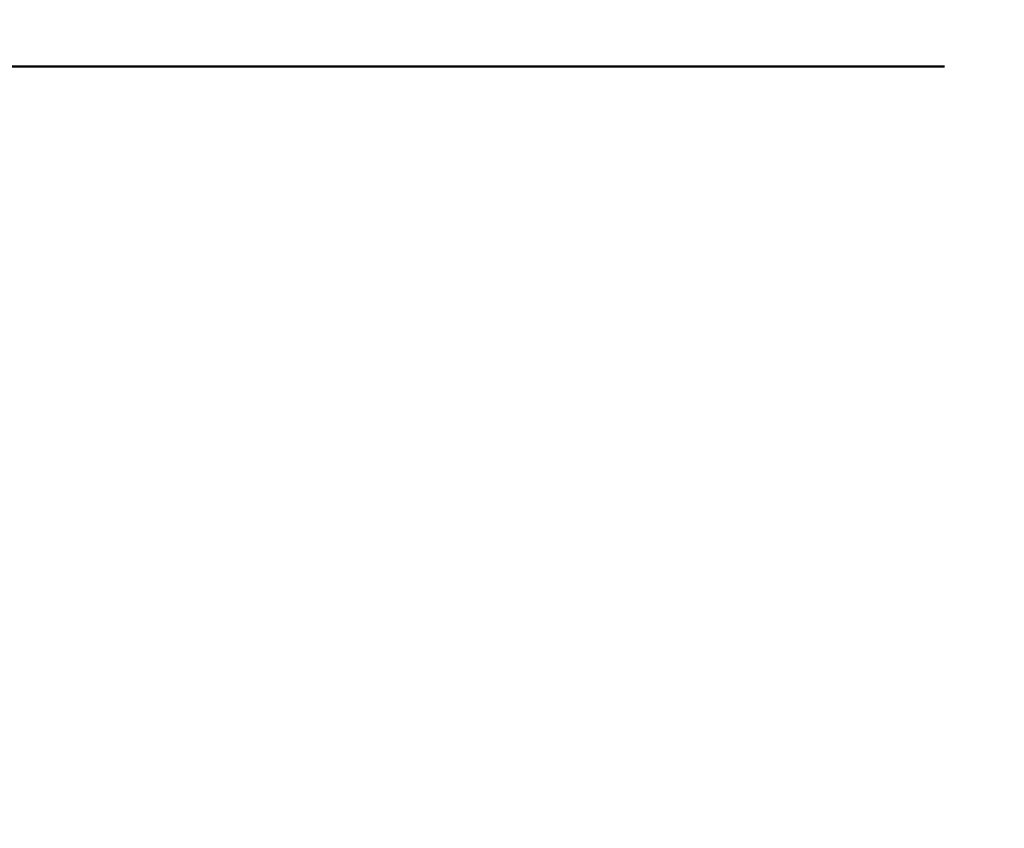
# Model space of a CAD drawing. Units: millimetres. Extents: x 16 to 837, y 4 to 585.
# Drawn here: x 576 to 584, y 337 to 344 of the extents above; entities that cross this region are included whole.
import ezdxf

# ---------------------------------------------------------------- set-up
doc = ezdxf.new("R2010")
doc.units = ezdxf.units.MM
doc.layers.add('LINES', color=7, linetype='Continuous', lineweight=50)
doc.styles.add('SLDTEXTSTYLE0', font='TXT', dxfattribs={"width": 0.75})
doc.dimstyles.new('SLDDIMSTYLE8', dxfattribs={"dimtxt": 3.5, "dimasz": 3.556, "dimexe": 0, "dimexo": 0.0625, "dimgap": 0.875, "dimtad": 1, "dimdec": 0, "dimlfac": 4, "dimrnd": 1e-09, "dimzin": 12, "dimdsep": 46, "dimtxsty": 'SLDTEXTSTYLE0', "dimblk1": 'CLOSED', "dimblk2": 'CLOSED', "dimsah": 1, "dimcen": 0.09, "dimadec": 0, "dimazin": 3, "dimtfac": 1, "dimtdec": 0, "dimtmove": 0, "dimatfit": 0, "dimldrblk": 'CLOSED', "dimfxl": 1, "dimfrac": 2, "dimtolj": 1, "dimtzin": 12, "dimarcsym": 0})

# ---------------------------------------------------------------- blocks, each defined once
blk = doc.blocks.new('_Closed')
at = {"color": 0, "linetype": 'ByBlock', "lineweight": -2}
for p, q in [((-1, 0.166667), (0, 0)), ((-1, 0.166667), (-1, -0.166667)), ((0, 0), (-1, -0.166667)), ((0, 0), (-1, 0))]:
    blk.add_line(p, q, dxfattribs=at)
blk = doc.blocks.new('_D_18')
at = {"layer": 'LINES'}
for p, q in [((573.4619, 348.4082), (573.4619, 354.7582)), ((584.1369, 348.4082), (572.4619, 348.4082)), ((573.4619, 348.4082), (573.4619, 343.4082)), ((583.5119, 343.4082), (572.4619, 343.4082)), ((573.4619, 343.4082), (573.4619, 337.0582))]:
    blk.add_line(p, q, dxfattribs=at)
at = {"layer": 'LINES', "xscale": 3.556, "yscale": 3.556}
for p, rotation in [((573.4619, 348.4082, 7.6875), 269.9999999999998), ((573.4619, 343.4082, 7.6875), 89.99999999999984)]:
    blk.add_blockref('_Closed', p, dxfattribs=dict(at, rotation=rotation))
at = {"layer": 'LINES', "insert": (568.9501, 343.4814), "char_height": 3.5, "attachment_point": 1, "rotation": 90, "style": 'SLDTEXTSTYLE0'}
blk.add_mtext('20', dxfattribs=at)

msp = doc.modelspace()

# ---------------------------------------------------------------- dimensions: what is measured, and where the dimension line sits
at = {"layer": 'LINES'}
dim = msp.add_linear_dim(base=(573.4618552, 343.4082213), p1=(585.1368595, 348.4082213), p2=(584.5118595, 343.4082213), angle=90, dimstyle='SLDDIMSTYLE8', dxfattribs=at)
dim.commit()
dim.dimension.update_dxf_attribs({"geometry": '_D_18', "text_midpoint": (573.4618552, 346.0675386), "dimtype": 160})

doc.saveas('drawing.dxf')
